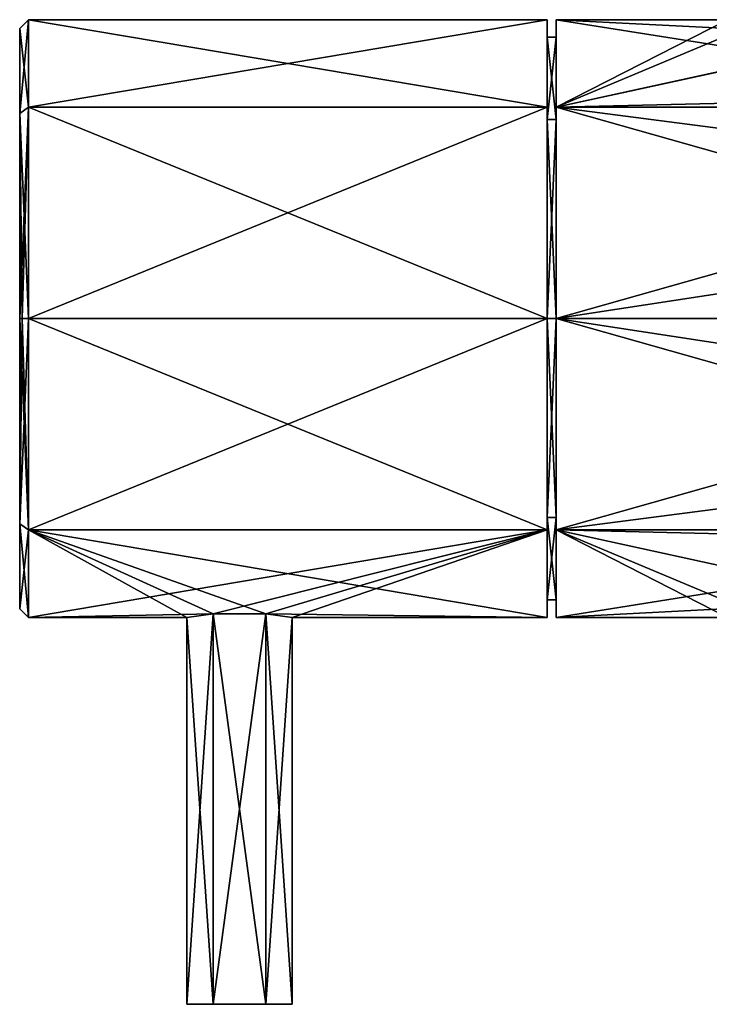
# Model space of a CAD drawing. Units: millimetres. Extents: x -157 to 378, y -285 to 876.
# Drawn here: x 228 to 267, y 464 to 520 of the extents above; entities that cross this region are included whole.
import ezdxf

# ---------------------------------------------------------------- set-up
doc = ezdxf.new("R2010")
doc.units = ezdxf.units.MM
doc.header["$LTSCALE"] = 52.148148
for name, color, linetype in [('649', 7, 'CONTINUOUS'), ('650', 7, 'CONTINUOUS'), ('651', 7, 'CONTINUOUS'), ('652', 7, 'CONTINUOUS'), ('653', 7, 'CONTINUOUS'), ('654', 7, 'CONTINUOUS'), ('655', 7, 'CONTINUOUS'), ('656', 7, 'CONTINUOUS'), ('657', 7, 'CONTINUOUS'), ('663', 7, 'CONTINUOUS'), ('664', 7, 'CONTINUOUS'), ('665', 7, 'CONTINUOUS'), ('666', 7, 'CONTINUOUS'), ('667', 7, 'CONTINUOUS')]:
    doc.layers.add(name, color=color, linetype=linetype)

msp = doc.modelspace()

# ---------------------------------------------------------------- linework, layer by layer
at = {"layer": '649', "linetype": 'Continuous'}
for points in [[(258.75, 515.021, -7.779), (258.75, 520, -19.8), (258.75, 514.314, -8.486), (258.75, 515.021, -7.779)], [(258.75, 520, -19.8), (258.75, 515.021, -31.821), (258.75, 519, -19.8), (258.75, 520, -19.8)], [(258.75, 514.314, -8.486), (258.75, 520, -19.8), (258.75, 519, -19.8), (258.75, 514.314, -8.486)], [(258.75, 519, -19.8), (258.75, 515.021, -31.821), (258.75, 514.314, -31.114), (258.75, 519, -19.8)], [(258.75, 503, -2.8), (258.75, 515.021, -7.779), (258.75, 503, -3.8), (258.75, 503, -2.8)], [(258.75, 503, -3.8), (258.75, 515.021, -7.779), (258.75, 514.314, -8.486), (258.75, 503, -3.8)], [(258.75, 515.021, -31.821), (258.75, 503, -36.8), (258.75, 503, -35.8), (258.75, 515.021, -31.821)], [(258.75, 514.314, -31.114), (258.75, 515.021, -31.821), (258.75, 503, -35.8), (258.75, 514.314, -31.114)], [(258.75, 490.979, -7.779), (258.75, 503, -2.8), (258.75, 503, -3.8), (258.75, 490.979, -7.779)], [(258.75, 490.979, -7.779), (258.75, 503, -3.8), (258.75, 491.686, -8.486), (258.75, 490.979, -7.779)], [(258.75, 503, -36.8), (258.75, 490.979, -31.821), (258.75, 503, -35.8), (258.75, 503, -36.8)], [(258.75, 503, -35.8), (258.75, 490.979, -31.821), (258.75, 491.686, -31.114), (258.75, 503, -35.8)], [(258.75, 487, -19.8), (258.75, 490.979, -7.779), (258.75, 491.686, -8.486), (258.75, 487, -19.8)], [(258.75, 490.979, -31.821), (258.75, 486, -19.8), (258.75, 491.686, -31.114), (258.75, 490.979, -31.821)], [(258.75, 491.686, -31.114), (258.75, 486, -19.8), (258.75, 487, -19.8), (258.75, 491.686, -31.114)], [(258.75, 486, -19.8), (258.75, 490.979, -7.779), (258.75, 487, -19.8), (258.75, 486, -19.8)]]:
    msp.add_3dface(points, dxfattribs=at)
at = {"layer": '650', "linetype": 'Continuous'}
for points in [[(258.75, 515.021, -31.821), (258.75, 520, -19.8), (271.927, 517.898, -27.989), (258.75, 515.021, -31.821)], [(271.927, 517.898, -27.989), (258.75, 520, -19.8), (269.325, 519.453, -24.079), (271.927, 517.898, -27.989)], [(269.325, 519.453, -24.079), (258.75, 520, -19.8), (268.5, 520, -19.8), (269.325, 519.453, -24.079)], [(279.999, 515.519, -31.301), (258.75, 515.021, -31.821), (271.927, 517.898, -27.989), (279.999, 515.519, -31.301)], [(258.75, 515.021, -31.821), (279.999, 515.519, -31.301), (301.25, 515.021, -31.82), (258.75, 515.021, -31.821)], [(258.75, 503, -36.8), (258.75, 515.021, -31.821), (301.25, 503, -36.8), (258.75, 503, -36.8)], [(301.25, 503, -36.8), (258.75, 515.021, -31.821), (301.25, 509.505, -35.506), (301.25, 503, -36.8)], [(301.25, 509.505, -35.506), (258.75, 515.021, -31.821), (301.25, 515.021, -31.82), (301.25, 509.505, -35.506)], [(258.75, 490.979, -31.821), (258.75, 503, -36.8), (301.25, 490.979, -31.82), (258.75, 490.979, -31.821)], [(301.25, 490.979, -31.82), (258.75, 503, -36.8), (301.25, 496.495, -35.506), (301.25, 490.979, -31.82)], [(301.25, 496.495, -35.506), (258.75, 503, -36.8), (301.25, 503, -36.8), (301.25, 496.495, -35.506)], [(258.75, 486, -19.8), (258.75, 490.979, -31.821), (268.5, 486, -19.8), (258.75, 486, -19.8)], [(268.5, 486, -19.8), (258.75, 490.979, -31.821), (269.325, 486.547, -24.079), (268.5, 486, -19.8)], [(269.325, 486.547, -24.079), (258.75, 490.979, -31.821), (271.927, 488.102, -27.989), (269.325, 486.547, -24.079)], [(271.927, 488.102, -27.989), (258.75, 490.979, -31.821), (279.999, 490.481, -31.301), (271.927, 488.102, -27.989)], [(279.999, 490.481, -31.301), (258.75, 490.979, -31.821), (301.25, 490.979, -31.82), (279.999, 490.481, -31.301)]]:
    msp.add_3dface(points, dxfattribs=at)
at = {"layer": '651', "linetype": 'Continuous'}
for points in [[(258.75, 520, -19.8), (258.75, 515.021, -7.779), (268.5, 520, -19.8), (258.75, 520, -19.8)], [(268.5, 520, -19.8), (258.75, 515.021, -7.779), (269.326, 519.452, -15.52), (268.5, 520, -19.8)], [(269.326, 519.452, -15.52), (258.75, 515.021, -7.779), (271.929, 517.897, -11.609), (269.326, 519.452, -15.52)], [(271.929, 517.897, -11.609), (258.75, 515.021, -7.779), (280.001, 515.519, -8.299), (271.929, 517.897, -11.609)], [(280.001, 515.519, -8.299), (258.75, 515.021, -7.779), (301.25, 515.021, -7.78), (280.001, 515.519, -8.299)], [(258.75, 515.021, -7.779), (258.75, 503, -2.8), (301.25, 515.021, -7.78), (258.75, 515.021, -7.779)], [(301.25, 515.021, -7.78), (258.75, 503, -2.8), (301.25, 509.505, -4.094), (301.25, 515.021, -7.78)], [(301.25, 509.505, -4.094), (258.75, 503, -2.8), (301.25, 503, -2.8), (301.25, 509.505, -4.094)], [(258.75, 503, -2.8), (258.75, 490.979, -7.779), (301.25, 503, -2.8), (258.75, 503, -2.8)], [(301.25, 503, -2.8), (258.75, 490.979, -7.779), (301.25, 496.495, -4.094), (301.25, 503, -2.8)], [(301.25, 496.495, -4.094), (258.75, 490.979, -7.779), (301.25, 490.979, -7.78), (301.25, 496.495, -4.094)], [(258.75, 490.979, -7.779), (258.75, 486, -19.8), (271.929, 488.103, -11.609), (258.75, 490.979, -7.779)], [(280.001, 490.481, -8.299), (258.75, 490.979, -7.779), (271.929, 488.103, -11.609), (280.001, 490.481, -8.299)], [(258.75, 490.979, -7.779), (280.001, 490.481, -8.299), (301.25, 490.979, -7.78), (258.75, 490.979, -7.779)], [(271.929, 488.103, -11.609), (258.75, 486, -19.8), (269.326, 486.547, -15.521), (271.929, 488.103, -11.609)], [(258.75, 486, -19.8), (268.5, 486, -19.8), (269.326, 486.547, -15.521), (258.75, 486, -19.8)]]:
    msp.add_3dface(points, dxfattribs=at)
at = {"layer": '652', "linetype": 'Continuous'}
for points in [[(258.25, 503, -2.8), (228.75, 503, -2.8), (228.75, 490.979, -7.779), (258.25, 503, -2.8)], [(258.25, 490.978, -7.78), (258.25, 503, -2.8), (228.75, 490.979, -7.779), (258.25, 490.978, -7.78)], [(258.25, 503, -36.8), (258.25, 490.978, -31.82), (228.75, 503, -36.8), (258.25, 503, -36.8)], [(228.75, 503, -36.8), (258.25, 490.978, -31.82), (228.75, 490.979, -31.821), (228.75, 503, -36.8)], [(239.248, 486.2, -22.397), (237.75, 486, -19.8), (228.75, 490.979, -31.821), (239.248, 486.2, -22.397)], [(228.75, 490.979, -31.821), (237.75, 486, -19.8), (228.75, 486, -19.8), (228.75, 490.979, -31.821)], [(242.251, 486.2, -22.397), (239.248, 486.2, -22.397), (228.75, 490.979, -31.821), (242.251, 486.2, -22.397)], [(258.25, 486, -19.8), (242.251, 486.2, -22.397), (228.75, 490.979, -31.821), (258.25, 486, -19.8)], [(228.75, 486, -19.8), (258.25, 490.978, -7.78), (228.75, 490.979, -7.779), (228.75, 486, -19.8)], [(258.25, 490.978, -31.82), (258.25, 486, -19.8), (228.75, 490.979, -31.821), (258.25, 490.978, -31.82)], [(239.249, 486.2, -17.203), (258.25, 490.978, -7.78), (228.75, 486, -19.8), (239.249, 486.2, -17.203)], [(239.249, 486.2, -17.203), (242.252, 486.2, -17.203), (258.25, 490.978, -7.78), (239.249, 486.2, -17.203)], [(242.252, 486.2, -17.203), (243.75, 486, -19.8), (258.25, 490.978, -7.78), (242.252, 486.2, -17.203)], [(258.25, 490.978, -7.78), (243.75, 486, -19.8), (258.25, 486, -19.8), (258.25, 490.978, -7.78)], [(237.75, 486, -19.8), (239.249, 486.2, -17.203), (228.75, 486, -19.8), (237.75, 486, -19.8)], [(243.75, 486, -19.8), (242.251, 486.2, -22.397), (258.25, 486, -19.8), (243.75, 486, -19.8)]]:
    msp.add_3dface(points, dxfattribs=at)
at = {"layer": '653', "linetype": 'Continuous'}
for points in [[(228.25, 519.5, -19.8), (228.25, 514.665, -31.469), (228.25, 514.665, -8.131), (228.25, 519.5, -19.8)], [(228.25, 514.665, -31.469), (228.25, 503, -36.3), (228.25, 514.665, -8.131), (228.25, 514.665, -31.469)], [(228.25, 514.665, -8.131), (228.25, 503, -36.3), (228.25, 503, -3.3), (228.25, 514.665, -8.131)], [(228.25, 503, -3.3), (228.25, 503, -36.3), (228.25, 491.335, -31.469), (228.25, 503, -3.3)], [(228.25, 491.335, -8.131), (228.25, 503, -3.3), (228.25, 491.335, -31.469), (228.25, 491.335, -8.131)], [(228.25, 486.5, -19.8), (228.25, 491.335, -8.131), (228.25, 491.335, -31.469), (228.25, 486.5, -19.8)]]:
    msp.add_3dface(points, dxfattribs=at)
at = {"layer": '654', "linetype": 'Continuous'}
for points in [[(228.75, 520, -19.8), (228.75, 515.021, -7.779), (258.25, 520, -19.8), (228.75, 520, -19.8)], [(258.25, 520, -19.8), (228.75, 515.021, -7.779), (258.25, 515.022, -7.78), (258.25, 520, -19.8)], [(228.75, 515.021, -31.821), (228.75, 520, -19.8), (258.25, 515.022, -31.82), (228.75, 515.021, -31.821)], [(258.25, 515.022, -31.82), (228.75, 520, -19.8), (258.25, 520, -19.8), (258.25, 515.022, -31.82)], [(228.75, 503, -2.8), (258.25, 503, -2.8), (258.25, 515.022, -7.78), (228.75, 503, -2.8)], [(228.75, 515.021, -7.779), (228.75, 503, -2.8), (258.25, 515.022, -7.78), (228.75, 515.021, -7.779)], [(258.25, 503, -36.8), (228.75, 515.021, -31.821), (258.25, 515.022, -31.82), (258.25, 503, -36.8)], [(258.25, 503, -36.8), (228.75, 503, -36.8), (228.75, 515.021, -31.821), (258.25, 503, -36.8)]]:
    msp.add_3dface(points, dxfattribs=at)
at = {"layer": '655', "linetype": 'Continuous'}
for points in [[(239.251, 464, -22.398), (243.75, 464, -19.8), (237.75, 464, -19.8), (239.251, 464, -22.398)], [(237.75, 464, -19.8), (243.75, 464, -19.8), (242.249, 464, -17.202), (237.75, 464, -19.8)], [(239.251, 464, -17.202), (237.75, 464, -19.8), (242.249, 464, -17.202), (239.251, 464, -17.202)], [(242.249, 464, -22.398), (243.75, 464, -19.8), (239.251, 464, -22.398), (242.249, 464, -22.398)]]:
    msp.add_3dface(points, dxfattribs=at)
at = {"layer": '656', "linetype": 'Continuous'}
for points in [[(237.75, 486, -19.8), (239.248, 486.2, -22.397), (237.75, 464, -19.8), (237.75, 486, -19.8)], [(239.248, 486.2, -22.397), (239.251, 464, -22.398), (237.75, 464, -19.8), (239.248, 486.2, -22.397)], [(239.248, 486.2, -22.397), (242.251, 486.2, -22.397), (239.251, 464, -22.398), (239.248, 486.2, -22.397)], [(242.251, 486.2, -22.397), (242.249, 464, -22.398), (239.251, 464, -22.398), (242.251, 486.2, -22.397)], [(242.251, 486.2, -22.397), (243.75, 486, -19.8), (242.249, 464, -22.398), (242.251, 486.2, -22.397)], [(243.75, 486, -19.8), (243.75, 464, -19.8), (242.249, 464, -22.398), (243.75, 486, -19.8)]]:
    msp.add_3dface(points, dxfattribs=at)
at = {"layer": '657', "linetype": 'Continuous'}
for points in [[(239.249, 486.2, -17.203), (237.75, 486, -19.8), (239.251, 464, -17.202), (239.249, 486.2, -17.203)], [(242.252, 486.2, -17.203), (239.249, 486.2, -17.203), (242.249, 464, -17.202), (242.252, 486.2, -17.203)], [(239.249, 486.2, -17.203), (239.251, 464, -17.202), (242.249, 464, -17.202), (239.249, 486.2, -17.203)], [(243.75, 464, -19.8), (242.252, 486.2, -17.203), (242.249, 464, -17.202), (243.75, 464, -19.8)], [(243.75, 486, -19.8), (242.252, 486.2, -17.203), (243.75, 464, -19.8), (243.75, 486, -19.8)], [(237.75, 486, -19.8), (237.75, 464, -19.8), (239.251, 464, -17.202), (237.75, 486, -19.8)]]:
    msp.add_3dface(points, dxfattribs=at)
at = {"layer": '663', "linetype": 'Continuous'}
for points in [[(228.75, 490.979, -7.779), (228.75, 503, -2.8), (228.25, 491.335, -8.131), (228.75, 490.979, -7.779)], [(228.25, 491.335, -8.131), (228.75, 503, -2.8), (228.396, 503, -2.946), (228.25, 491.335, -8.131)], [(228.25, 503, -36.3), (228.75, 490.979, -31.821), (228.25, 491.335, -31.469), (228.25, 503, -36.3)], [(228.75, 490.979, -31.821), (228.25, 503, -36.3), (228.396, 503, -36.654), (228.75, 490.979, -31.821)], [(228.25, 503, -3.3), (228.25, 491.335, -8.131), (228.396, 503, -2.946), (228.25, 503, -3.3)], [(228.75, 503, -36.8), (228.75, 490.979, -31.821), (228.396, 503, -36.654), (228.75, 503, -36.8)], [(228.75, 490.979, -31.821), (228.75, 486, -19.8), (228.25, 491.335, -31.469), (228.75, 490.979, -31.821)], [(228.75, 486, -19.8), (228.25, 486.5, -19.8), (228.25, 491.335, -31.469), (228.75, 486, -19.8)], [(228.75, 490.979, -7.779), (228.25, 491.335, -8.131), (228.25, 486.5, -19.8), (228.75, 490.979, -7.779)], [(228.75, 486, -19.8), (228.75, 490.979, -7.779), (228.25, 486.5, -19.8), (228.75, 486, -19.8)]]:
    msp.add_3dface(points, dxfattribs=at)
at = {"layer": '664', "linetype": 'Continuous'}
for points in [[(228.25, 519.5, -19.8), (228.25, 514.665, -8.131), (228.75, 520, -19.8), (228.25, 519.5, -19.8)], [(228.25, 519.5, -19.8), (228.75, 520, -19.8), (228.75, 515.021, -31.821), (228.25, 519.5, -19.8)], [(228.25, 514.665, -8.131), (228.75, 515.021, -7.779), (228.75, 520, -19.8), (228.25, 514.665, -8.131)], [(228.25, 514.665, -31.469), (228.25, 519.5, -19.8), (228.75, 515.021, -31.821), (228.25, 514.665, -31.469)], [(228.75, 503, -36.8), (228.25, 514.665, -31.469), (228.75, 515.021, -31.821), (228.75, 503, -36.8)], [(228.25, 514.665, -8.131), (228.25, 503, -3.3), (228.75, 515.021, -7.779), (228.25, 514.665, -8.131)], [(228.75, 515.021, -7.779), (228.25, 503, -3.3), (228.396, 503, -2.946), (228.75, 515.021, -7.779)], [(228.25, 514.665, -31.469), (228.75, 503, -36.8), (228.396, 503, -36.654), (228.25, 514.665, -31.469)], [(228.25, 503, -36.3), (228.25, 514.665, -31.469), (228.396, 503, -36.654), (228.25, 503, -36.3)], [(228.75, 503, -2.8), (228.75, 515.021, -7.779), (228.396, 503, -2.946), (228.75, 503, -2.8)]]:
    msp.add_3dface(points, dxfattribs=at)
at = {"layer": '665', "linetype": 'Continuous'}
for points in [[(258.75, 491.686, -8.486), (258.75, 503, -3.8), (258.25, 491.686, -8.487), (258.75, 491.686, -8.486)], [(258.25, 491.686, -8.487), (258.75, 503, -3.8), (258.25, 503, -3.8), (258.25, 491.686, -8.487)], [(258.75, 503, -35.8), (258.75, 491.686, -31.114), (258.25, 503, -35.8), (258.75, 503, -35.8)], [(258.25, 503, -35.8), (258.75, 491.686, -31.114), (258.25, 491.686, -31.113), (258.25, 503, -35.8)], [(258.75, 491.686, -31.114), (258.75, 487, -19.8), (258.25, 491.686, -31.113), (258.75, 491.686, -31.114)], [(258.75, 487, -19.8), (258.75, 491.686, -8.486), (258.25, 487, -19.8), (258.75, 487, -19.8)], [(258.25, 491.686, -31.113), (258.75, 487, -19.8), (258.25, 487, -19.8), (258.25, 491.686, -31.113)], [(258.25, 487, -19.8), (258.75, 491.686, -8.486), (258.25, 491.686, -8.487), (258.25, 487, -19.8)]]:
    msp.add_3dface(points, dxfattribs=at)
at = {"layer": '666', "linetype": 'Continuous'}
for points in [[(258.25, 515.022, -31.82), (258.25, 520, -19.8), (258.25, 519, -19.8), (258.25, 515.022, -31.82)], [(258.25, 520, -19.8), (258.25, 515.022, -7.78), (258.25, 519, -19.8), (258.25, 520, -19.8)], [(258.25, 514.314, -31.113), (258.25, 515.022, -31.82), (258.25, 519, -19.8), (258.25, 514.314, -31.113)], [(258.25, 519, -19.8), (258.25, 515.022, -7.78), (258.25, 514.314, -8.487), (258.25, 519, -19.8)], [(258.25, 515.022, -7.78), (258.25, 503, -2.8), (258.25, 514.314, -8.487), (258.25, 515.022, -7.78)], [(258.25, 503, -36.8), (258.25, 515.022, -31.82), (258.25, 503, -35.8), (258.25, 503, -36.8)], [(258.25, 503, -35.8), (258.25, 515.022, -31.82), (258.25, 514.314, -31.113), (258.25, 503, -35.8)], [(258.25, 503, -2.8), (258.25, 503, -3.8), (258.25, 514.314, -8.487), (258.25, 503, -2.8)], [(258.25, 503, -2.8), (258.25, 490.978, -7.78), (258.25, 503, -3.8), (258.25, 503, -2.8)], [(258.25, 490.978, -7.78), (258.25, 491.686, -8.487), (258.25, 503, -3.8), (258.25, 490.978, -7.78)], [(258.25, 490.978, -31.82), (258.25, 503, -36.8), (258.25, 491.686, -31.113), (258.25, 490.978, -31.82)], [(258.25, 503, -36.8), (258.25, 503, -35.8), (258.25, 491.686, -31.113), (258.25, 503, -36.8)], [(258.25, 490.978, -7.78), (258.25, 487, -19.8), (258.25, 491.686, -8.487), (258.25, 490.978, -7.78)], [(258.25, 490.978, -31.82), (258.25, 491.686, -31.113), (258.25, 487, -19.8), (258.25, 490.978, -31.82)], [(258.25, 490.978, -7.78), (258.25, 486, -19.8), (258.25, 487, -19.8), (258.25, 490.978, -7.78)], [(258.25, 486, -19.8), (258.25, 490.978, -31.82), (258.25, 487, -19.8), (258.25, 486, -19.8)]]:
    msp.add_3dface(points, dxfattribs=at)
at = {"layer": '667', "linetype": 'Continuous'}
for points in [[(258.75, 514.314, -8.486), (258.75, 519, -19.8), (258.25, 514.314, -8.487), (258.75, 514.314, -8.486)], [(258.75, 519, -19.8), (258.75, 514.314, -31.114), (258.25, 519, -19.8), (258.75, 519, -19.8)], [(258.75, 519, -19.8), (258.25, 519, -19.8), (258.25, 514.314, -8.487), (258.75, 519, -19.8)], [(258.75, 514.314, -31.114), (258.25, 514.314, -31.113), (258.25, 519, -19.8), (258.75, 514.314, -31.114)], [(258.75, 503, -3.8), (258.75, 514.314, -8.486), (258.25, 503, -3.8), (258.75, 503, -3.8)], [(258.25, 503, -3.8), (258.75, 514.314, -8.486), (258.25, 514.314, -8.487), (258.25, 503, -3.8)], [(258.75, 514.314, -31.114), (258.75, 503, -35.8), (258.25, 514.314, -31.113), (258.75, 514.314, -31.114)], [(258.75, 503, -35.8), (258.25, 503, -35.8), (258.25, 514.314, -31.113), (258.75, 503, -35.8)]]:
    msp.add_3dface(points, dxfattribs=at)

doc.saveas('drawing.dxf')
